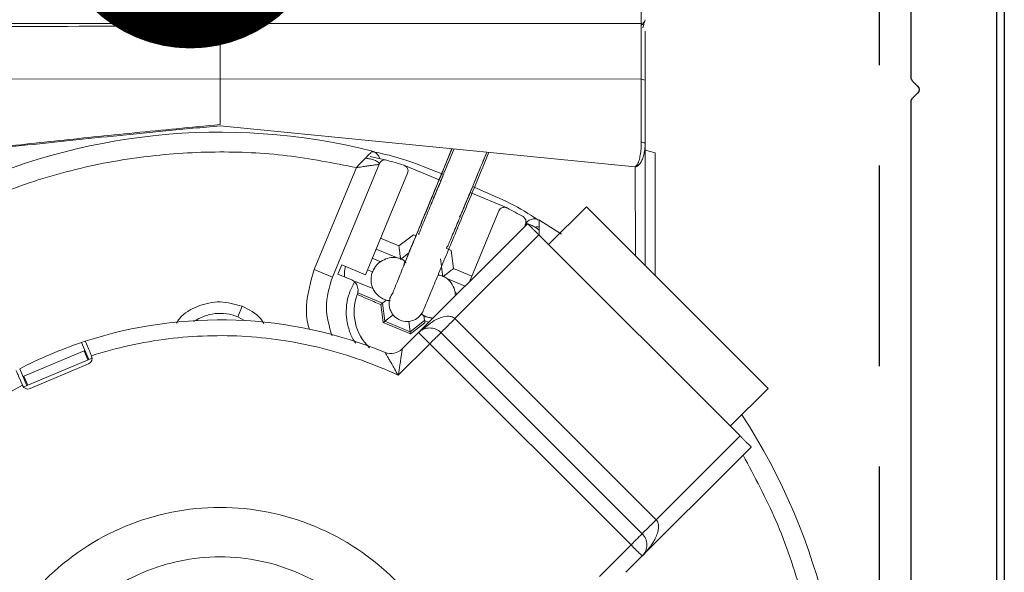
# Model space of a CAD drawing. Units: inches. Extents: x 0 to 234, y -37 to 292.
# Drawn here: x 15 to 17, y -11 to -9 of the extents above; entities that cross this region are included whole.
import ezdxf

# ---------------------------------------------------------------- set-up
doc = ezdxf.new("R2010")
doc.units = ezdxf.units.IN
doc.header["$MEASUREMENT"] = 0
doc.header["$PDSIZE"] = -1
doc.linetypes.add('HIDDEN', pattern=[0.075, 0.05, -0.025])
doc.layers.get('0').update_dxf_attribs({"lineweight": 25})
doc.layers.get('Defpoints').update_dxf_attribs({"lineweight": 0})
doc.layers.add('DIM', color=7, linetype='Continuous', lineweight=25)
doc.layers.add('NOTES', color=7, linetype='Continuous', lineweight=25)
doc.styles.add('DIM', font='ARRomD.shx')
doc.dimstyles.get("Standard").update_dxf_attribs({"dimscale": 0, "dimtxt": 0.36, "dimasz": 0.4, "dimexe": 0.05, "dimexo": 0.2, "dimgap": 0.125, "dimtad": 0, "dimdec": 5, "dimzin": 0, "dimdsep": 46, "dimlunit": 4, "dimtxsty": 'DIM', "dimcen": 0.09, "dimclrd": 256, "dimclre": 256, "dimclrt": 256, "dimadec": 0, "dimazin": 0, "dimtfac": 1, "dimtdec": 4, "dimtofl": 0, "dimtmove": 0, "dimatfit": 3, "dimfxl": 1, "dimfrac": 2, "dimtolj": 1, "dimtzin": 0, "dimlwd": -1, "dimlwe": -1, "dimarcsym": 0})

# ---------------------------------------------------------------- blocks, each defined once
blk = doc.blocks.new('*D6566')
at = {"layer": 'Defpoints', "color": 0}
for p in [(16.982, -14.5421), (16.472, -17.6358), (18.232, -17.6358)]:
    blk.add_point(p, dxfattribs=at)
at = {"layer": 'DIM'}
for p, q in [((18.232, -14.5421), (18.232, -13.9873)), ((17.2594, -14.5421), (18.3014, -14.5421)), ((18.232, -15.0969), (18.232, -17.081)), ((16.7494, -17.6358), (18.3014, -17.6358))]:
    blk.add_line(p, q, dxfattribs=at)
for points in [[(18.3245, -15.0969), (18.1396, -15.0969), (18.232, -14.5421)], [(18.1396, -17.081), (18.3245, -17.081), (18.232, -17.6358)]]:
    blk.add_solid(points, dxfattribs=at)
at = {"layer": 'DIM', "insert": (18.232, -11.1191), "char_height": 0.5548, "attachment_point": 5, "rotation": 90, "style": 'DIM'}
blk.add_mtext('\\A1;3 1/8" [79]', dxfattribs=at)
blk = doc.blocks.new('A$C1483')
at = {"color": 1, "linetype": 'Continuous', "lineweight": 18}
for p, q in [((2.3839, 2.7047), (2.3839, 2.9327)), ((4.0611, 2.7047), (2.3839, 2.7047)), ((3.2225, 2.5946), (2.3837, 2.5939)), ((2.3837, 2.4682), (2.3837, 2.5939)), ((3.2225, 2.5035), (3.2225, 2.5946)), ((3.9711, 2.5939), (3.2225, 2.5946)), ((2.3957, 2.4195), (3.2225, 2.5011)), ((2.3563, 2.4474), (2.376, 2.4527)), ((2.376, 2.4661), (2.376, 2.2222)), ((2.3563, 2.4474), (2.3563, 2.2026)), ((2.8911, 2.4325), (2.9234, 2.44)), ((2.3955, 2.2417), (2.3957, 2.4195)), ((2.7828, 2.3919), (2.8566, 2.4224)), ((2.9052, 2.4256), (2.9989, 2.1994)), ((3.0352, 2.2145), (2.951, 2.4177)), ((2.8491, 2.4066), (2.933, 2.2041)), ((2.6508, 2.3372), (2.7246, 2.3678)), ((2.4931, 2.3393), (2.1312, 1.9774)), ((2.5683, 2.2641), (2.4931, 2.3393)), ((2.6672, 2.3313), (2.7257, 2.1903)), ((2.5427, 2.2853), (2.5866, 2.3128)), ((2.61, 2.3059), (2.8597, 2.0563)), ((2.6165, 2.2994), (2.6142, 2.3051)), ((2.1869, 1.8828), (2.5878, 2.2836)), ((2.5878, 2.2836), (2.7548, 2.1166)), ((2.8376, 2.2839), (2.8322, 2.2817)), ((2.8664, 2.2618), (2.8376, 2.2839)), ((2.9029, 2.2769), (2.8664, 2.2618)), ((2.7723, 2.2569), (2.7622, 2.2527)), ((2.8711, 2.2382), (2.9119, 2.255)), ((2.7622, 2.2527), (2.7574, 2.2166)), ((2.7818, 2.2209), (2.7838, 2.2361)), ((2.847, 2.2469), (2.8629, 2.2347)), ((2.9021, 2.2297), (2.9194, 2.2369)), ((2.7574, 2.2166), (2.721, 2.2015)), ((2.7791, 2.2), (2.7817, 2.2198)), ((2.9803, 2.2237), (2.933, 2.2041)), ((2.9878, 2.2055), (2.9803, 2.2237)), ((2.7344, 2.1815), (2.7709, 2.1966)), ((2.9185, 2.2107), (2.9188, 2.21)), ((2.9188, 2.21), (2.9289, 2.2141)), ((2.9188, 2.21), (2.9192, 2.2091)), ((2.9623, 2.1949), (2.9878, 2.2055)), ((2.9989, 2.1994), (3.0352, 2.2145)), ((2.7917, 2.1957), (2.7918, 2.1955)), ((2.9185, 2.1768), (2.9525, 2.1909)), ((2.7495, 2.1665), (2.7549, 2.1687)), ((2.899, 2.1474), (2.9483, 2.1678)), ((2.8916, 2.1531), (2.899, 2.1474)), ((2.899, 2.1474), (2.8943, 2.1114)), ((2.8979, 2.1086), (2.9026, 2.1447)), ((3.1874, 2.1202), (3.1787, 2.1412)), ((2.8121, 2.1205), (2.7982, 2.1178)), ((2.8123, 2.12), (2.799, 2.1169)), ((2.8152, 2.1127), (2.8165, 2.122)), ((2.8943, 2.1114), (2.8776, 2.1241)), ((3.1874, 2.1202), (3.1737, 2.1131)), ((2.7548, 2.1166), (2.3539, 1.7157)), ((2.8067, 2.1092), (2.8152, 2.1127)), ((2.8146, 2.1082), (2.8435, 2.0861)), ((2.8441, 2.0906), (2.8152, 2.1127)), ((2.8435, 2.0861), (2.8979, 2.1086)), ((2.8943, 2.1114), (2.8441, 2.0906)), ((2.8441, 2.0906), (2.8468, 2.1112)), ((2.7826, 2.0888), (2.3818, 1.6879)), ((2.404, 1.6656), (2.8049, 2.0665)), ((2.8049, 2.0665), (2.8678, 2.0036)), ((3.4839, 2.0352), (3.4983, 2.0691)), ((3.4782, 2.0419), (3.4784, 2.0425)), ((3.4934, 2.0526), (3.4857, 2.0345)), ((3.4934, 2.0526), (3.613, 2.0018)), ((3.4773, 2.038), (3.6053, 1.9837)), ((3.4845, 2.0264), (3.6004, 1.9772)), ((3.613, 2.0018), (3.6053, 1.9837)), ((3.6071, 1.9829), (3.6215, 2.0168)), ((3.6138, 1.9801), (3.6053, 1.9837)), ((3.6162, 1.984), (3.6159, 1.9835)), ((2.1312, 1.9774), (2.2064, 1.9022)), ((2.3539, 1.7157), (2.1869, 1.8828)), ((2.1646, 1.8605), (2.4142, 1.6109)), ((2.4669, 1.6027), (2.404, 1.6656))]:
    blk.add_line(p, q, dxfattribs=at)
for centre, radius, start, end in [((2.3839, 2.7126), 0.00787, 180, 270), ((3.2225, 1.248), 1.2402, 146.9085, 104.1536), ((2.382, 2.4594), 0.0089, 78.7375, 131.8083), ((2.5918, 2.2759), 0.0236, 81.5295, 102.6389), ((2.9181, 2.2052), 0.0567, 354.7876, 15.7417), ((2.8571, 2.1301), 0.0984, 313.3842, 20.6514), ((2.7961, 2.1591), 0.0423, 292.5, 307.9016), ((3.2225, 2.0354), 0.0917, 55.1445, 112.5), ((2.8049, 2.0665), 0.0315, 90, 135), ((3.2225, 1.248), 0.8661, 62.5682, 71.4318), ((3.4891, 2.0373), 0.0118, 157, 247), ((3.6051, 1.9881), 0.0118, 247, 337), ((2.404, 1.6656), 0.0315, 180, 225)]:
    blk.add_arc(centre, radius, start, end, dxfattribs=at)
for points, knots in [([(2.3809, 2.696), (2.3799, 2.6993), (2.378, 2.7059), (2.3771, 2.7084), (2.3766, 2.7097)], [0, 0, 0, 0, 0.49318, 1, 1, 1, 1]), ([(2.376, 2.6895), (2.376, 2.6883), (2.376, 2.6858), (2.376, 2.6818), (2.376, 2.6776), (2.376, 2.6717), (2.376, 2.6639), (2.376, 2.6539), (2.376, 2.6435), (2.376, 2.6328), (2.376, 2.6221), (2.376, 2.6113), (2.376, 2.6007), (2.376, 2.594), (2.376, 2.5906)], [0, 0, 0, 0, 0.049943, 0.09974, 0.149585, 0.19967, 0.299373, 0.399256, 0.498907, 0.598733, 0.698457, 0.79833, 0.899101, 1, 1, 1, 1]), ([(2.3839, 2.7024), (2.3834, 2.7024), (2.3824, 2.7025), (2.381, 2.7029), (2.3795, 2.7036), (2.3787, 2.7043), (2.3783, 2.7046)], [0, 0, 0, 0, 0.232699, 0.479614, 0.737013, 1, 1, 1, 1]), ([(2.3837, 2.5939), (2.3837, 2.5956), (2.3837, 2.5991), (2.3837, 2.6047), (2.3837, 2.6105), (2.3837, 2.6164), (2.3837, 2.6225), (2.3837, 2.6286), (2.3837, 2.6348), (2.3837, 2.6409), (2.3837, 2.6469), (2.3837, 2.6527), (2.3837, 2.6584), (2.3837, 2.6638), (2.3837, 2.6723), (2.3838, 2.684), (2.3838, 2.6939), (2.3838, 2.6997), (2.3838, 2.7027), (2.3839, 2.7044), (2.3839, 2.7046), (2.3839, 2.7047)], [0, 0, 0, 0, 0.036367, 0.073509, 0.111333, 0.149734, 0.188597, 0.227796, 0.267201, 0.306675, 0.346079, 0.385277, 0.424133, 0.462522, 0.500322, 0.615153, 0.749768, 0.816794, 0.881034, 0.942168, 1, 1, 1, 1]), ([(3.2226, 2.7047), (3.2226, 2.7047), (3.2226, 2.7046), (3.2226, 2.7041), (3.2226, 2.7032), (3.2226, 2.7018), (3.2226, 2.7001), (3.2226, 2.6978), (3.2225, 2.6932), (3.2225, 2.6843), (3.2225, 2.6713), (3.2225, 2.6591), (3.2225, 2.6488), (3.2225, 2.6379), (3.2225, 2.6266), (3.2225, 2.6154), (3.2225, 2.6046), (3.2225, 2.5979), (3.2225, 2.5946)], [0, 0, 0, 0, 0.032984, 0.067069, 0.102232, 0.138434, 0.175625, 0.213743, 0.25271, 0.376618, 0.504726, 0.573555, 0.64441, 0.716497, 0.788952, 0.860895, 0.931491, 1, 1, 1, 1]), ([(3.2225, 2.6278), (3.2225, 2.6321), (3.2225, 2.6477), (3.2227, 2.6733), (3.2226, 2.6909), (3.2226, 2.6995)], [0, 0, 0, 0, 0.162009, 0.592078, 1, 1, 1, 1]), ([(2.3837, 2.5939), (2.3819, 2.5938), (2.3798, 2.5935), (2.3768, 2.5923), (2.376, 2.5914), (2.376, 2.5906)], [0, 0, 0, 0, 0.5, 0.5, 1, 1, 1, 1]), ([(2.376, 2.5906), (2.376, 2.5849), (2.376, 2.5733), (2.376, 2.5558), (2.376, 2.5381), (2.376, 2.5203), (2.376, 2.5024), (2.376, 2.4843), (2.376, 2.4722), (2.376, 2.4661)], [0, 0, 0, 0, 0.143023, 0.285881, 0.428638, 0.571362, 0.714119, 0.856977, 1, 1, 1, 1]), ([(3.9711, 2.4214), (3.95, 2.4241), (3.907, 2.4297), (3.8412, 2.4379), (3.7728, 2.4461), (3.7018, 2.4543), (3.6282, 2.4625), (3.5521, 2.4707), (3.4734, 2.4789), (3.392, 2.4871), (3.3081, 2.4954), (3.2513, 2.5008), (3.2225, 2.5035)], [0, 0, 0, 0, 0.0846491, 0.1727047, 0.264169, 0.3590439, 0.4573311, 0.559032, 0.6641482, 0.7726809, 0.8846311, 1, 1, 1, 1]), ([(3.2225, 2.5011), (3.2585, 2.4977), (3.3292, 2.4911), (3.4332, 2.4808), (3.5329, 2.4706), (3.6285, 2.4604), (3.72, 2.4503), (3.8072, 2.4401), (3.8903, 2.4301), (3.9442, 2.4231), (3.9705, 2.4197)], [0, 0, 0, 0, 0.144331, 0.283135, 0.416413, 0.544167, 0.6664, 0.783114, 0.894313, 1, 1, 1, 1]), ([(2.376, 2.4661), (2.3761, 2.4639), (2.3761, 2.4598), (2.3767, 2.4539), (2.3776, 2.4485), (2.3787, 2.4435), (2.3799, 2.439), (2.3814, 2.4347), (2.3835, 2.4298), (2.3863, 2.4253), (2.3894, 2.4221), (2.3915, 2.4205), (2.3935, 2.4195), (2.395, 2.4195), (2.3957, 2.4195)], [0, 0, 0, 0, 0.121002, 0.233547, 0.337715, 0.433564, 0.521147, 0.600513, 0.682797, 0.823244, 0.885691, 0.921811, 0.964878, 1, 1, 1, 1]), ([(2.3955, 2.4212), (2.3952, 2.4212), (2.3945, 2.4212), (2.3935, 2.4216), (2.3925, 2.4225), (2.3916, 2.4237), (2.3907, 2.4252), (2.3898, 2.4271), (2.3889, 2.4294), (2.3879, 2.4327), (2.3867, 2.4371), (2.3853, 2.4448), (2.384, 2.4553), (2.3838, 2.4638), (2.3837, 2.4682)], [0, 0, 0, 0, 0.019291, 0.03992, 0.06412, 0.093316, 0.128326, 0.169626, 0.217504, 0.272142, 0.374203, 0.489281, 0.739214, 1, 1, 1, 1]), ([(2.8013, 2.3456), (2.801, 2.3469), (2.8002, 2.3503), (2.7983, 2.3544), (2.7943, 2.3639), (2.7906, 2.3727), (2.7863, 2.3826), (2.7818, 2.3938), (2.7762, 2.4076), (2.7695, 2.4239), (2.7627, 2.4402), (2.7582, 2.4511), (2.7565, 2.4551)], [0, 0, 0, 0, 0.0507645, 0.1252995, 0.1660228, 0.2030291, 0.2302862, 0.2782303, 0.322304, 0.3802109, 0.4544259, 0.4984084, 0.4984084, 0.4984084, 0.4984084]), ([(2.8269, 2.2838), (2.8268, 2.2845), (2.8266, 2.2855), (2.826, 2.2873), (2.8228, 2.2951), (2.8174, 2.3082), (2.8097, 2.3268), (2.7957, 2.3607), (2.7765, 2.407), (2.7628, 2.4401), (2.7566, 2.4551)], [0, 0, 0, 0, 0.0608478, 0.0881829, 0.1163611, 0.1417315, 0.1638388, 0.2029104, 0.2614616, 0.310047, 0.310047, 0.310047, 0.310047]), ([(2.8784, 2.1684), (2.8784, 2.1682), (2.8788, 2.1677), (2.8747, 2.1779), (2.864, 2.2044), (2.8492, 2.2405), (2.8316, 2.2832), (2.8082, 2.34), (2.7838, 2.3993), (2.7667, 2.4407), (2.7605, 2.4555)], [0, 0, 0, 0, 0.0173101, 0.0789959, 0.1325628, 0.1820866, 0.2304791, 0.278881, 0.3535243, 0.3954859, 0.3954859, 0.3954859, 0.3954859]), ([(2.8572, 2.2222), (2.8574, 2.2216), (2.8578, 2.2208), (2.8521, 2.2347), (2.8435, 2.2555), (2.8291, 2.2903), (2.807, 2.3436), (2.7836, 2.4001), (2.768, 2.4378), (2.7607, 2.4555)], [0, 0, 0, 0, 0.0845917, 0.1236474, 0.1606584, 0.2282663, 0.2895732, 0.357942, 0.4185001, 0.4185001, 0.4185001, 0.4185001]), ([(2.951, 2.4177), (2.9968, 2.4267), (3.0896, 2.445), (3.2335, 2.4515), (3.3812, 2.4415), (3.5302, 2.4121), (3.6768, 2.3632), (3.8168, 2.2953), (3.9469, 2.2099), (4.0641, 2.1091), (4.1656, 1.9963), (4.2503, 1.8746), (4.3176, 1.7474), (4.3685, 1.6156), (4.4038, 1.4787), (4.423, 1.3362), (4.4249, 1.188), (4.4079, 1.0371), (4.3712, 0.8869), (4.3151, 0.7418), (4.2407, 0.6052), (4.1499, 0.4801), (4.0457, 0.3696), (3.9315, 0.2752), (3.8103, 0.1977), (3.6831, 0.1361), (3.5495, 0.0897), (3.409, 0.0588), (3.2615, 0.0448), (3.1098, 0.0492), (2.9571, 0.0735), (2.8079, 0.1175), (2.6656, 0.1804), (2.5334, 0.2606), (2.4147, 0.3553), (2.3113, 0.4614), (2.2241, 0.5759), (2.1522, 0.6976), (2.095, 0.8268), (2.0527, 0.9643), (2.0265, 1.1102), (2.0185, 1.2618), (2.03, 1.416), (2.0619, 1.5681), (2.1108, 1.7129), (2.158, 1.8015), (2.1808, 1.8443)], [0, 0, 0, 0, 0.021324, 0.04324, 0.06571, 0.08901, 0.112556, 0.136299, 0.160039, 0.183586, 0.206889, 0.229356, 0.251272, 0.272598, 0.293922, 0.315838, 0.338308, 0.361608, 0.385155, 0.408898, 0.432638, 0.456184, 0.479487, 0.501954, 0.523871, 0.545197, 0.56652, 0.588437, 0.610907, 0.634207, 0.657753, 0.681496, 0.705236, 0.728782, 0.752085, 0.774553, 0.796469, 0.817795, 0.839119, 0.861035, 0.883505, 0.906805, 0.930351, 0.954094, 0.977835, 1, 1, 1, 1]), ([(2.687, 2.4483), (2.6981, 2.4216), (2.7158, 2.3788), (2.7402, 2.3199), (2.7595, 2.2734), (2.7771, 2.2309), (2.7928, 2.193), (2.8058, 2.1615), (2.8158, 2.1376), (2.8196, 2.1284), (2.8192, 2.1294), (2.819, 2.1299)], [0.5503848, 0.5503848, 0.5503848, 0.5503848, 0.6211388, 0.6636703, 0.7060309, 0.7483469, 0.7910731, 0.8355205, 0.8842603, 0.9402973, 1, 1, 1, 1]), ([(2.6911, 2.4487), (2.6952, 2.4386), (2.7054, 2.4142), (2.7216, 2.3749), (2.7391, 2.3327), (2.7519, 2.3017), (2.7598, 2.2829), (2.7654, 2.2696), (2.7688, 2.2617), (2.77, 2.2597), (2.771, 2.2585), (2.7716, 2.2577)], [0.4971067, 0.4971067, 0.4971067, 0.4971067, 0.5464087, 0.6168205, 0.6905004, 0.7500903, 0.7840007, 0.822975, 0.866275, 0.9078485, 1, 1, 1, 1]), ([(2.6911, 2.4487), (2.6929, 2.4443), (2.6994, 2.4286), (2.7092, 2.405), (2.7184, 2.3828), (2.7241, 2.3691), (2.7272, 2.3618), (2.7301, 2.3547), (2.7332, 2.3471), (2.7369, 2.3381), (2.7409, 2.3286), (2.7425, 2.3242), (2.745, 2.3209), (2.746, 2.3195)], [0.3840108, 0.3840108, 0.3840108, 0.3840108, 0.4350439, 0.5677164, 0.659772, 0.6936919, 0.7284495, 0.7453618, 0.7775865, 0.818954, 0.8644227, 0.9455506, 1, 1, 1, 1]), ([(2.7778, 2.4039), (2.8184, 2.4204), (2.8645, 2.439), (2.9131, 2.4483), (2.919, 2.4494)], [0, 0, 0, 0, 0.880074, 1, 1, 1, 1]), ([(2.9052, 2.4256), (2.9041, 2.4283), (2.902, 2.4305), (2.8969, 2.433), (2.8939, 2.4333), (2.8911, 2.4325)], [0, 0, 0, 0, 0.5, 0.5, 1, 1, 1, 1]), ([(2.9049, 2.4357), (2.9049, 2.4359), (2.9051, 2.4375), (2.9064, 2.4404), (2.9086, 2.4439), (2.9117, 2.4469), (2.9152, 2.4493), (2.9179, 2.4501), (2.9192, 2.4505)], [0, 0, 0, 0, 0.02918, 0.223344, 0.417508, 0.611672, 0.805836, 1, 1, 1, 1]), ([(2.933, 2.4366), (2.9307, 2.4362), (2.9248, 2.4353), (2.9164, 2.433), (2.9093, 2.4301), (2.9054, 2.4271), (2.9058, 2.4248), (2.9059, 2.4238)], [0, 0, 0, 0, 0.142571, 0.362302, 0.584757, 0.801177, 1, 1, 1, 1]), ([(2.9192, 2.4505), (2.9193, 2.4504), (2.9195, 2.4502), (2.9218, 2.448), (2.926, 2.4437), (2.9311, 2.4385), (2.9331, 2.4364)], [0, 0, 0, 0, 0.178181, 0.362179, 0.752509, 1, 1, 1, 1]), ([(2.9331, 2.4364), (2.9343, 2.4352), (2.9374, 2.432), (2.9436, 2.4255), (2.9485, 2.4204), (2.951, 2.4177)], [0, 0, 0, 0, 0.232169, 0.59329, 1, 1, 1, 1]), ([(2.8566, 2.4224), (2.8534, 2.4215), (2.8507, 2.4192), (2.8479, 2.4132), (2.8479, 2.4097), (2.8491, 2.4066)], [0, 0, 0, 0, 0.5, 0.5, 1, 1, 1, 1]), ([(2.9059, 2.4239), (2.9059, 2.4239), (2.906, 2.4239), (2.9066, 2.4238), (2.9076, 2.4237), (2.9093, 2.4235), (2.9115, 2.4232), (2.9143, 2.4229), (2.9183, 2.4224), (2.9236, 2.4217), (2.931, 2.4205), (2.9385, 2.4195), (2.9455, 2.4185), (2.9493, 2.418), (2.951, 2.4177)], [0, 0, 0, 0, 0.052187, 0.10854, 0.168999, 0.233516, 0.301988, 0.374393, 0.450592, 0.565176, 0.678589, 0.827661, 0.921816, 1, 1, 1, 1]), ([(2.5889, 2.313), (2.5934, 2.316), (2.6339, 2.3436), (2.6793, 2.3628), (2.7196, 2.3798)], [0, 0, 0, 0, 0.110731, 1, 1, 1, 1]), ([(2.6672, 2.3313), (2.667, 2.3318), (2.6666, 2.3328), (2.6656, 2.3341), (2.6638, 2.3362), (2.6604, 2.3382), (2.6563, 2.3388), (2.653, 2.3383), (2.6516, 2.3376), (2.6508, 2.3372)], [0, 0, 0, 0, 0.083221, 0.166303, 0.250845, 0.500091, 0.749336, 0.873938, 1, 1, 1, 1]), ([(2.6149, 2.3034), (2.6127, 2.3086), (2.6082, 2.3128), (2.5975, 2.3163), (2.5914, 2.3156), (2.5866, 2.3128)], [0, 0, 0, 0, 0.5, 0.5, 1, 1, 1, 1]), ([(2.6192, 2.3199), (2.6186, 2.3195), (2.6174, 2.3187), (2.6159, 2.3172), (2.6147, 2.3155), (2.6136, 2.3128), (2.6129, 2.3092), (2.6138, 2.3065), (2.6142, 2.3051)], [0, 0, 0, 0, 0.126765, 0.249677, 0.372989, 0.500912, 0.749675, 1, 1, 1, 1]), ([(2.5868, 2.2935), (2.5868, 2.2961), (2.5867, 2.3014), (2.5868, 2.3071), (2.5868, 2.3117), (2.5867, 2.3124), (2.5866, 2.3128)], [0, 0, 0, 0, 0.244422, 0.48966, 0.680048, 1, 1, 1, 1]), ([(2.6092, 2.3051), (2.6087, 2.3051), (2.6067, 2.305), (2.6009, 2.3022), (2.5935, 2.2981), (2.5888, 2.2946), (2.5869, 2.2933)], [0, 0, 0, 0, 0.0999717, 0.4454116, 0.7866264, 1, 1, 1, 1]), ([(2.5878, 2.2836), (2.5885, 2.2843), (2.5899, 2.2857), (2.5919, 2.2878), (2.594, 2.2899), (2.5967, 2.2926), (2.6001, 2.296), (2.6036, 2.2995), (2.6065, 2.3024), (2.6085, 2.3044), (2.6098, 2.3057), (2.61, 2.3058), (2.61, 2.3059)], [0, 0, 0, 0, 0.060243, 0.119999, 0.179808, 0.240207, 0.369955, 0.500129, 0.629877, 0.760052, 0.879922, 1, 1, 1, 1]), ([(2.615, 2.3032), (2.6144, 2.3042), (2.6136, 2.3056), (2.6114, 2.3053), (2.6107, 2.3052)], [0, 0, 0, 0, 0.70452, 1, 1, 1, 1]), ([(2.587, 2.2836), (2.5869, 2.287), (2.5869, 2.2905), (2.5868, 2.2934), (2.5868, 2.2935)], [0, 0, 0, 0, 0.964783, 1, 1, 1, 1]), ([(2.8629, 2.2347), (2.8629, 2.2348), (2.8629, 2.2348), (2.8629, 2.2353), (2.863, 2.2361), (2.8632, 2.2373), (2.8634, 2.2387), (2.8636, 2.2405), (2.864, 2.2431), (2.8645, 2.2468), (2.8651, 2.2513), (2.8657, 2.2564), (2.8662, 2.2598), (2.8664, 2.2618)], [0, 0, 0, 0, 0.063175, 0.127644, 0.193653, 0.261426, 0.331174, 0.403088, 0.477345, 0.602394, 0.744639, 0.850782, 1, 1, 1, 1]), ([(2.8517, 2.2281), (2.8534, 2.2299), (2.8568, 2.2335), (2.8636, 2.2366), (2.8732, 2.239), (2.8857, 2.2384), (2.8996, 2.2331), (2.9115, 2.2238), (2.9162, 2.2151), (2.9185, 2.2107)], [0, 0, 0, 0, 0.091092, 0.18173, 0.273488, 0.454865, 0.63663, 0.818386, 1, 1, 1, 1]), ([(2.7791, 2.2), (2.779, 2.2), (2.779, 2.2001), (2.7786, 2.2004), (2.778, 2.2009), (2.777, 2.2016), (2.7759, 2.2025), (2.7744, 2.2036), (2.7724, 2.2052), (2.7694, 2.2074), (2.7658, 2.2102), (2.7617, 2.2133), (2.759, 2.2154), (2.7574, 2.2166)], [0, 0, 0, 0, 0.063175, 0.127644, 0.193653, 0.261426, 0.331174, 0.403088, 0.477345, 0.602394, 0.744639, 0.850782, 1, 1, 1, 1]), ([(2.7536, 2.1623), (2.7542, 2.1673), (2.7554, 2.178), (2.763, 2.1897), (2.7712, 2.1974), (2.7762, 2.2), (2.7787, 2.2012)], [0, 0, 0, 0, 0.309336, 0.654085, 0.830848, 1, 1, 1, 1]), ([(2.7787, 2.2012), (2.7813, 2.2022), (2.7846, 2.2034), (2.7881, 2.2035), (2.7888, 2.2035)], [0, 0, 0, 0, 0.7868236, 1, 1, 1, 1]), ([(2.9185, 2.2107), (2.9196, 2.2078), (2.9216, 2.2018), (2.9221, 2.1922), (2.9207, 2.1828), (2.9171, 2.174), (2.9117, 2.1662), (2.9047, 2.1598), (2.8965, 2.1551), (2.8891, 2.1526), (2.8845, 2.1524), (2.8832, 2.1523)], [0, 0, 0, 0, 0.118711, 0.23742, 0.355679, 0.474017, 0.592396, 0.710819, 0.828989, 0.947598, 1, 1, 1, 1]), ([(2.9995, 2.0822), (3.0051, 2.1012), (3.0167, 2.1403), (3.0049, 2.1794), (2.9989, 2.1994)], [0, 0, 0, 0, 0.485861, 1, 1, 1, 1]), ([(3.0446, 2.0952), (3.0454, 2.0977), (3.0501, 2.1128), (3.0524, 2.1541), (3.042, 2.1907), (3.0352, 2.2145)], [0, 0, 0, 0, 0.064234, 0.391695, 1, 1, 1, 1]), ([(2.9492, 2.1648), (2.9489, 2.1658), (2.9483, 2.1676), (2.9478, 2.1703), (2.9477, 2.1727), (2.9477, 2.1749), (2.9481, 2.1778), (2.9491, 2.1815), (2.9512, 2.1859), (2.9534, 2.1885), (2.9545, 2.1897)], [0, 0, 0, 0, 0.127883, 0.241699, 0.341454, 0.427161, 0.49884, 0.685865, 0.852491, 1, 1, 1, 1]), ([(2.9545, 2.1897), (2.9583, 2.1825), (2.966, 2.1681), (2.9713, 2.1437), (2.9717, 2.1186), (2.9662, 2.0943), (2.9594, 2.077), (2.9533, 2.0691), (2.9521, 2.0675)], [0, 0, 0, 0, 0.1889733, 0.378031, 0.5738738, 0.7681346, 0.9537702, 1, 1, 1, 1]), ([(2.819, 2.1299), (2.8211, 2.1267), (2.8255, 2.1199), (2.8365, 2.1129), (2.85, 2.11), (2.8617, 2.1123), (2.8701, 2.1167), (2.8761, 2.1216), (2.8811, 2.1281), (2.8846, 2.1359), (2.8861, 2.1445), (2.8855, 2.1531), (2.8829, 2.1614), (2.8797, 2.1661), (2.8781, 2.1686)], [0, 0, 0, 0, 0.095106, 0.204695, 0.322309, 0.439312, 0.499995, 0.564354, 0.634057, 0.707206, 0.781458, 0.85395, 0.925823, 1, 1, 1, 1]), ([(2.9026, 2.1447), (2.9117, 2.1485), (2.9273, 2.1551), (2.9428, 2.1618), (2.9493, 2.1646)], [0, 0, 0, 0, 0.5838505, 1, 1, 1, 1]), ([(2.899, 2.1474), (2.899, 2.1474), (2.8991, 2.1474), (2.8995, 2.1471), (2.9001, 2.1466), (2.9012, 2.1458), (2.9021, 2.1451), (2.9026, 2.1447)], [0, 0, 0, 0, 0.149573, 0.307929, 0.477742, 0.693516, 1, 1, 1, 1]), ([(3.1787, 2.1412), (3.1647, 2.1345), (3.147, 2.1261), (3.1371, 2.11), (3.135, 2.1066)], [0, 0, 0, 0, 0.7920139, 1, 1, 1, 1]), ([(3.3093, 2.1075), (3.3075, 2.1105), (3.2977, 2.1263), (3.2668, 2.1432), (3.2224, 2.1537), (3.1932, 2.1454), (3.1787, 2.1412)], [0, 0, 0, 0, 0.073643, 0.382428, 0.691214, 1, 1, 1, 1]), ([(2.7548, 2.1166), (2.7558, 2.1175), (2.758, 2.1193), (2.764, 2.1214), (2.7761, 2.1215), (2.7973, 2.1137), (2.8115, 2.1015), (2.8204, 2.0937)], [0, 0, 0, 0, 0.05021, 0.104845, 0.238056, 0.517303, 1, 1, 1, 1]), ([(2.8221, 2.1266), (2.8213, 2.1259), (2.8183, 2.1233), (2.8147, 2.1216), (2.8121, 2.1205)], [0, 0, 0, 0, 0.2888, 1, 1, 1, 1]), ([(2.7548, 2.1166), (2.7621, 2.1093), (2.7693, 2.1021), (2.7796, 2.0918), (2.7826, 2.0888), (2.7826, 2.0888)], [0, 0, 0, 0, 0.5, 0.5, 1, 1, 1, 1]), ([(2.8152, 2.1127), (2.8152, 2.1127), (2.8152, 2.1126), (2.8152, 2.1122), (2.815, 2.1114), (2.8149, 2.11), (2.8147, 2.1089), (2.8146, 2.1082)], [0, 0, 0, 0, 0.149573, 0.307929, 0.477742, 0.693516, 1, 1, 1, 1]), ([(2.8939, 2.0494), (2.9879, 2.088), (3.0888, 2.1098), (3.2919, 2.1173), (3.3942, 2.1031), (3.4908, 2.0716)], [0, 0, 0, 0, 0.5, 0.5, 1, 1, 1, 1]), ([(2.8943, 2.1114), (2.8943, 2.1114), (2.8943, 2.1113), (2.8947, 2.111), (2.8954, 2.1106), (2.8964, 2.1097), (2.8973, 2.109), (2.8979, 2.1086)], [0, 0, 0, 0, 0.149573, 0.307929, 0.477742, 0.693516, 1, 1, 1, 1]), ([(2.8049, 2.0665), (2.7991, 2.0723), (2.7933, 2.0781), (2.785, 2.0864), (2.7826, 2.0888), (2.7826, 2.0888)], [0, 0, 0, 0, 0.5, 0.5, 1, 1, 1, 1]), ([(2.8272, 2.0888), (2.8272, 2.0888), (2.8248, 2.0864), (2.8165, 2.0781), (2.8107, 2.0723), (2.8049, 2.0665)], [0, 0, 0, 0, 0.5, 0.5, 1, 1, 1, 1]), ([(2.8441, 2.0906), (2.8441, 2.0906), (2.8441, 2.0905), (2.844, 2.09), (2.8439, 2.0892), (2.8437, 2.0879), (2.8436, 2.0868), (2.8435, 2.0861)], [0, 0, 0, 0, 0.149573, 0.307929, 0.477742, 0.693516, 1, 1, 1, 1]), ([(2.8678, 2.0036), (2.9151, 2.0258), (2.9644, 2.0435), (3.0656, 2.0695), (3.1173, 2.0777), (3.2215, 2.0843), (3.2739, 2.0827), (3.3776, 2.0698), (3.4287, 2.0585), (3.4784, 2.0425)], [0, 0, 0, 0, 0.25, 0.25, 0.5, 0.5, 0.75, 0.75, 1, 1, 1, 1]), ([(3.4784, 2.0425), (3.4801, 2.0463), (3.4817, 2.0501), (3.4847, 2.0571), (3.486, 2.0603), (3.4894, 2.0684), (3.4908, 2.0716), (3.4908, 2.0716)], [0, 0, 0, 0, 0.25, 0.25, 0.5, 0.5, 1, 1, 1, 1]), ([(3.4908, 2.0716), (3.4908, 2.0716), (3.4916, 2.0713), (3.4944, 2.0704), (3.4963, 2.0697), (3.4983, 2.0691)], [0, 0, 0, 0, 0.5, 0.5, 1, 1, 1, 1]), ([(2.8678, 2.0036), (2.8675, 2.0055), (2.8669, 2.0088), (2.8662, 2.0128), (2.8655, 2.0171), (2.8647, 2.0218), (2.8635, 2.0295), (2.8624, 2.038), (2.8612, 2.0459), (2.8604, 2.0511), (2.8598, 2.0542), (2.8597, 2.056), (2.8597, 2.0562), (2.8597, 2.0563)], [0, 0, 0, 0, 0.086254, 0.147013, 0.182272, 0.27912, 0.362613, 0.538266, 0.680783, 0.779572, 0.861807, 0.92946, 1, 1, 1, 1]), ([(2.8597, 2.0563), (2.8638, 2.0522), (2.8695, 2.0489), (2.882, 2.0464), (2.8885, 2.0472), (2.8939, 2.0494)], [0, 0, 0, 0, 0.5, 0.5, 1, 1, 1, 1]), ([(2.8939, 2.0494), (2.8939, 2.0494), (2.8938, 2.0493), (2.8937, 2.0489), (2.8933, 2.0483), (2.8927, 2.0471), (2.8912, 2.0447), (2.8887, 2.0404), (2.8851, 2.0342), (2.8805, 2.026), (2.8746, 2.0156), (2.8703, 2.0079), (2.8678, 2.0036)], [0, 0, 0, 0, 0.037284, 0.073587, 0.109209, 0.144464, 0.227558, 0.326343, 0.454962, 0.606287, 0.779666, 1, 1, 1, 1]), ([(3.6285, 2.0131), (3.6285, 2.0131), (3.6282, 2.0124), (3.6269, 2.0094), (3.626, 2.0073), (3.6226, 1.9992), (3.6194, 1.9917), (3.6162, 1.984)], [0, 0, 0, 0, 0.25, 0.25, 0.5, 0.5, 1, 1, 1, 1]), ([(3.6162, 1.984), (3.8375, 1.8656), (3.9939, 1.6537), (4.0897, 1.1608), (4.0241, 0.9058), (3.8632, 0.7131)], [0, 0, 0, 0, 0.5, 0.5, 1, 1, 1, 1]), ([(2.1646, 1.8605), (2.1646, 1.8605), (2.1647, 1.8605), (2.165, 1.8608), (2.1655, 1.8613), (2.1664, 1.8623), (2.1681, 1.864), (2.171, 1.8669), (2.1746, 1.8704), (2.1785, 1.8744), (2.1827, 1.8786), (2.1855, 1.8814), (2.1869, 1.8828)], [0, 0, 0, 0, 0.060243, 0.119999, 0.179808, 0.240207, 0.369955, 0.500129, 0.629877, 0.760052, 0.879922, 1, 1, 1, 1]), ([(2.8745, 0.9), (2.8289, 0.9456), (2.7925, 1.0002), (2.7432, 1.1192), (2.7304, 1.1836), (2.7304, 1.3125), (2.7432, 1.3768), (2.7925, 1.4959), (2.8289, 1.5505), (2.9201, 1.6416), (2.9746, 1.678), (3.0937, 1.7273), (3.1581, 1.7402), (3.2869, 1.7402), (3.3513, 1.7273), (3.4703, 1.678), (3.5249, 1.6416), (3.5705, 1.596)], [0, 0, 0, 0, 0.125, 0.125, 0.25, 0.25, 0.375, 0.375, 0.5, 0.5, 0.625, 0.625, 0.75, 0.75, 0.875, 0.875, 1, 1, 1, 1]), ([(2.3818, 1.6433), (2.3801, 1.645), (2.3771, 1.6481), (2.3732, 1.6526), (2.3699, 1.6565), (2.3657, 1.6621), (2.3608, 1.6692), (2.3554, 1.6789), (2.3515, 1.6884), (2.3494, 1.6969), (2.3491, 1.7035), (2.3497, 1.7083), (2.3512, 1.7125), (2.353, 1.7147), (2.3539, 1.7157)], [0, 0, 0, 0, 0.085263, 0.158755, 0.220476, 0.270427, 0.414942, 0.535926, 0.674593, 0.786504, 0.850623, 0.906183, 0.955066, 1, 1, 1, 1]), ([(2.3818, 1.6879), (2.3818, 1.6879), (2.3788, 1.6909), (2.3684, 1.7012), (2.3612, 1.7084), (2.3539, 1.7157)], [0, 0, 0, 0, 0.5, 0.5, 1, 1, 1, 1]), ([(2.3818, 1.6879), (2.3818, 1.6879), (2.3842, 1.6855), (2.3924, 1.6772), (2.3982, 1.6714), (2.404, 1.6656)], [0, 0, 0, 0, 0.5, 0.5, 1, 1, 1, 1]), ([(2.404, 1.6656), (2.3982, 1.6598), (2.3924, 1.654), (2.3842, 1.6457), (2.3818, 1.6433), (2.3818, 1.6433)], [0, 0, 0, 0, 0.5, 0.5, 1, 1, 1, 1]), ([(2.9441, 0.9696), (2.9413, 0.9725), (2.9357, 0.9782), (2.9276, 0.9871), (2.9198, 0.9962), (2.9123, 1.0055), (2.905, 1.0151), (2.893, 1.032), (2.8775, 1.0571), (2.8604, 1.0919), (2.8466, 1.1287), (2.833, 1.1806), (2.826, 1.248), (2.8343, 1.3287), (2.8584, 1.4045), (2.8954, 1.4713), (2.9425, 1.528), (2.9993, 1.5752), (3.0661, 1.6121), (3.1418, 1.6362), (3.2225, 1.6445), (3.29, 1.6375), (3.3418, 1.6239), (3.3786, 1.6101), (3.4134, 1.5931), (3.4419, 1.5754), (3.4651, 1.5584), (3.4836, 1.5431), (3.4951, 1.532), (3.5009, 1.5264)], [0, 0, 0, 0, 0.009731, 0.019445, 0.029151, 0.038858, 0.048575, 0.05831, 0.089198, 0.120102, 0.152278, 0.18447, 0.250119, 0.315768, 0.380053, 0.441772, 0.500003, 0.558234, 0.619953, 0.684238, 0.749888, 0.815537, 0.847712, 0.879904, 0.910792, 0.941696, 0.961139, 0.98055, 1, 1, 1, 1])]:
    blk.add_open_spline(points, degree=3, knots=knots, dxfattribs=at)
for points in [[(3.9706, 2.6993), (3.7212, 2.6992), (3.4719, 2.6993), (3.2226, 2.6995)], [(2.8911, 2.4325), (2.8853, 2.4309), (2.8738, 2.4277), (2.8623, 2.4242), (2.8566, 2.4224)], [(2.6508, 2.3372), (2.6455, 2.3344), (2.6349, 2.3287), (2.6245, 2.3228), (2.6192, 2.3199)], [(2.9623, 2.1949), (2.9594, 2.1937), (2.9567, 2.1919), (2.9545, 2.1897)], [(2.8121, 2.1205), (2.8122, 2.1202), (2.8123, 2.12), (2.8123, 2.12)], [(2.8049, 2.098), (2.8131, 2.098), (2.8213, 2.0946), (2.8272, 2.0888)], [(2.3725, 1.6656), (2.3725, 1.6739), (2.3759, 1.6821), (2.3818, 1.6879)]]:
    blk.add_open_spline(points, degree=3, dxfattribs=at)
blk = doc.blocks.new('A$C28736')
for p, q in [((0, 7.1101), (0, 0.6401)), ((0.1699, 5.6492), (0.1699, 6.4741)), ((0.157, 5.6322), (0.167, 5.6422)), ((0.167, 5.608), (0.157, 5.618)), ((0.1699, 3.6492), (0.1699, 5.6009))]:
    blk.add_line(p, q)
for centre, start, end in [((0.1599, 5.6492), 315, 0), ((0.1641, 5.6251), 135, 224.9998), ((0.1599, 5.6009), 0, 44.9998)]:
    blk.add_arc(centre, 0.01, start, end)
blk = doc.blocks.new('*D6567')
at = {"layer": 'Defpoints', "color": 0}
for p in [(16.982, -8.042), (20.8257, -8.042), (16.9686, -14.542)]:
    blk.add_point(p, dxfattribs=at)
at = {"layer": 'DIM'}
for p, q in [((17.2594, -8.042), (20.895, -8.042)), ((20.8257, -8.5968), (20.8257, -9.6119)), ((20.8257, -13.9872), (20.8257, -12.9721)), ((17.246, -14.542), (20.895, -14.542))]:
    blk.add_line(p, q, dxfattribs=at)
for points in [[(20.9181, -8.5968), (20.7332, -8.5968), (20.8257, -8.042)], [(20.7332, -13.9872), (20.9181, -13.9872), (20.8257, -14.542)]]:
    blk.add_solid(points, dxfattribs=at)
at = {"layer": 'DIM', "insert": (20.8257, -11.292), "char_height": 0.5548, "attachment_point": 5, "rotation": 90, "style": 'DIM'}
blk.add_mtext('\\A1;6 1/2"\\P [165]', dxfattribs=at)
blk = doc.blocks.new('MyBlock1')
at = {"linetype": 'HIDDEN', "ltscale": 8}
blk.add_lwpolyline([(-2.3622, -1.6713), (-2.5474, -1.6713, 0.414214), (-2.6458, -1.7697), (-2.6458, -2.2815, -0.414214), (-2.6852, -2.3209), (-2.9805, -2.3209), (-2.9805, -2.3799), (-3.3309, -2.3799), (-3.3309, -2.8484), (-2.8937, -2.8484), (-2.8923, -2.9262), (-2.5787, -2.9262), (-2.5787, -3.2677), (-2.3622, -3.2677), (-2.3622, -3.3252), (0, -3.3252), (0, 0), (-2.3622, 0)], format="xyb", close=True, dxfattribs=at)

msp = doc.modelspace()

# ---------------------------------------------------------------- linework, layer by layer
msp.add_lwpolyline([(12.482032, -15.885814), (12.482032, -3.165244), (16.982032, -3.165244), (16.982032, -31.301032), (12.482032, -31.301032), (12.482032, -30.988532)])

# ---------------------------------------------------------------- block references
at = {"xscale": -1}
for name, p in [('A$C28736', (16.966473, -15.167055)), ('A$C1483', (18.642786, -12.115161))]:
    msp.add_blockref(name, p, dxfattribs=at)
msp.add_blockref('MyBlock1', (16.733509, -8.567917))

# ---------------------------------------------------------------- dimensions: what is measured, and where the dimension line sits
at = {"layer": 'DIM'}
dim = msp.add_linear_dim(base=(20.825665, -8.04197), p1=(16.96865, -14.541967), p2=(16.982032, -8.04197), angle=90, dimstyle='Standard', override={"dimscale": 1.387, "dimtxt": 0.4, "dimlfac": 1, "dimpost": '\\P', "dimfxlon": 0}, dxfattribs=at)
dim.commit()
dim.dimension.update_dxf_attribs({"geometry": '*D6567', "text_midpoint": (20.825665, -11.291968)})
dim = msp.add_linear_dim(base=(18.232032, -17.635814), p1=(16.982032, -14.542055), p2=(16.472032, -17.635814), angle=90, dimstyle='Standard', override={"dimscale": 1.387, "dimtxt": 0.4, "dimdec": 4}, dxfattribs=at)
dim.commit()
dim.dimension.update_dxf_attribs({"geometry": '*D6566', "text_midpoint": (18.232032, -11.119137), "dimtype": 160})

# ---------------------------------------------------------------- leaders
at = {"layer": 'NOTES', "annotation_type": 0, "has_hookline": 1, "hookline_direction": 1, "text_width": 3.594286}
msp.add_leader([(15.360835, -9.182414), (10.609112, -6.493822), (10.200284, -6.493822)], dimstyle='Standard', override={"dimscale": 1.387, "dimtxt": 0.138889, "dimasz": 0.4, "dimexe": 0.05, "dimexo": 0.05, "dimgap": 0.06, "dimdec": 3, "dimlfac": 8, "dimtdec": 3, "dimldrblk": 'Dot'}, dxfattribs=at)

doc.saveas('drawing.dxf')
